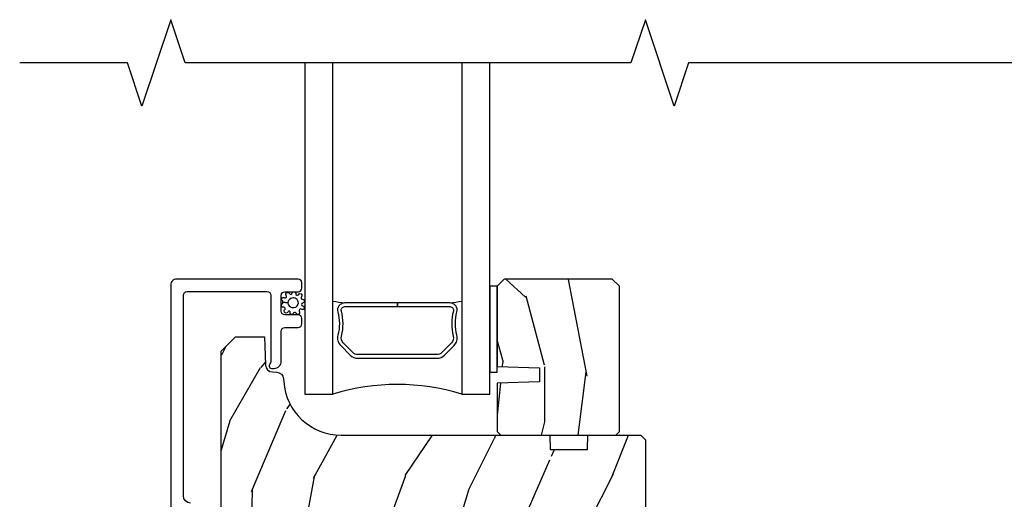
# Model space of a CAD drawing. Units: inches. Extents: x 3 to 136, y 1 to 112.
# Drawn here: x 80 to 84, y 27 to 29 of the extents above; entities that cross this region are included whole.
import ezdxf

# ---------------------------------------------------------------- set-up
doc = ezdxf.new("R2010")
doc.units = ezdxf.units.IN
doc.header["$MEASUREMENT"] = 0
for name, color, linetype in [('ZP-ANNO-MARK', 9, 'Continuous'), ('ZP-SECT-ALUM', 63, 'Continuous'), ('ZP-SECT-GLAS', 153, 'Continuous'), ('ZP-SECT-SEAL', 8, 'Continuous'), ('ZP-SECT-WDHA', 11, 'Continuous'), ('ZP-SECT-WOOD', 104, 'Continuous'), ('ZP-SECT-WSTP', 40, 'Continuous')]:
    doc.layers.add(name, color=color, linetype=linetype)

# ---------------------------------------------------------------- blocks, each defined once
blk = doc.blocks.new('CS AS CNTP C SD SQ (13-16 IG) V S X')
at = {"layer": 'ZP-SECT-WDHA'}
h = blk.add_hatch(dxfattribs=at)
h.set_pattern_fill('WOOD3', color=256, scale=2, angle=-89.99999999999999, style=0, pattern_type=2)
h.set_pattern_definition([(265.2364, (-133.8606230957715, 59.16813979703748), (1.999983065322519, 22.00000189263917), [0.2408319999999985, -23.8423579999998]), (281.3099, (-133.8806230957716, 58.92813979703747), (1.999995264323214, -8.000001504461904), [0.3059419999999974, -9.892097999999915]), (315, (-133.8206230957716, 58.62813979703749), (2.000000618897904, 4.440893472730032e-16), [0.226274, -2.602152]), (316.8476, (-133.6606230957716, 58.46813979703749), (29.9999950750171, -28.00000566776438), [0.438634, -43.42479]), (282.9946, (-133.3406230957715, 58.16813979703748), (-3.999995155156698, 18.00000153549879), [0.2668339999999997, -26.41649399999998]), (270, (-133.2806230957716, 57.90813979703749), (2, -2), [0.5, -1.5]), (260.5377, (-133.2806230957716, 57.40813979703749), (1.999996278404872, 10.00000154739061), [0.2433099999999998, -11.92221399999999]), (264.2894000000001, (-133.3206230957716, 59.16813979703748), (2.000002629332579, 17.99999884699171), [0.200998, -19.898754]), (270, (-133.3406230957715, 58.96813979703749), (2, -2), [0.3, -1.7]), (298.3008, (-133.3406230957715, 58.66813979703748), (12.00001774841861, -21.99999023952616), [0.295296, -29.23435]), (322.1250000000001, (-133.2006230957716, 58.40813979703749), (-9.999998198774433, 8.000003729783884), [0.4560699999999999, -22.34743799999999]), (309.2894, (-132.8406230957715, 58.12813979703749), (9.999999263819648, -12.00000127916504), [0.2842539999999997, -28.14108799999998]), (276.3402, (-132.6606230957716, 57.90813979703749), (2.000003157919391, -15.99999880521284), [0.362216, -17.748554]), (258.1113, (-132.6206230957715, 57.54813979703748), (6.000021070497691, 27.99999460209869), [0.3883299999999996, -38.44464599999994]), (263.2902, (-132.7006230957716, 59.16813979703748), (-1.999987762488053, -18.00000199550261), [0.3423439999999996, -33.89213999999996]), (273.3665, (-132.7406230957715, 58.82813979703748), (2.000021926708996, -31.9999986439374), [0.3405879999999971, -33.71818599999962]), (303.6901, (-132.7206230957715, 58.48813979703748), (-2.000002669014385, 3.99999911554232), [0.360556, -6.850548]), (317.4896, (-132.5206230957715, 58.18813979703746), (22.0000173477424, -19.99998143669362), [0.3255759999999997, -32.23206399999996]), (284.9314000000001, (-132.2806230957716, 57.96813979703749), (5.999993907956289, -22.00000106985105), [0.3104839999999974, -30.73786599999983]), (270, (-132.2006230957716, 57.66813979703748), (2, -2), [0.24, -1.76]), (257.0054000000001, (-132.2006230957716, 57.42813979703747), (-3.999995155156687, -18.00000153549879), [0.2668339999999996, -26.41649399999998]), (270, (-134.2006230957716, 58.54813979703748), (2, -2), [0, -2]), (133.1524, (-133.9006230957716, 58.26813979703748), (28.0000056677644, -29.99999507501709), [0.4386339999999977, -43.42478999999971]), (116.5650999999998, (-132.2006230957716, 58.5881397970375), (-2.000002618792762, 1.999998315881815), [0.1788859999999999, -4.293249999999997]), (98.13009999999984, (-132.2806230957716, 58.74813979703747), (-1.999998711631086, 11.99999955292224), [0.2828419999999998, -13.859292]), (66.80140000000002, (-132.3206230957716, 59.0281397970375), (4.000002650529709, 9.999999461334152), [0.152316, -15.07923]), (296.5651, (-133.9006230957716, 58.26813979703748), (2.000002618792762, -1.999998315881815), [0.2236059999999987, -4.248529999999959]), (276.7098, (-133.8006230957716, 58.06813979703749), (-1.999987762488068, 18.00000199550261), [0.342344, -33.89214]), (259.8753, (-133.7606230957715, 57.72813979703749), (-6.000017177233937, -33.99999757929812), [0.568858, -56.31699200000001]), (259.6952, (-134.0806230957716, 59.16813979703748), (-1.999989751071979, -12.00000192169581), [0.2236059999999998, -22.13707199999997]), (285.5241, (-134.1206230957715, 58.94813979703748), (-5.999995555211219, 22.00000204925839), [0.3736299999999974, -36.98945199999967]), (312.8789, (-134.0206230957715, 58.5881397970375), (-23.99999950649529, 26.00000158588161), [0.3821, -37.827846]), (304.6952000000001, (-133.7606230957715, 58.30813979703747), (14.00001721918892, -19.99998851797504), [0.3162279999999998, -31.30654799999999]), (279.4623, (-133.5806230957716, 58.04813979703748), (1.999996278404873, -10.00000154739061), [0.3649659999999997, -11.80055999999999]), (263.4181, (-133.5206230957715, 57.68813979703746), (3.999973400732604, 34.00000287585999), [0.52345, -51.82156]), (261.8699, (-133.5806230957716, 59.16813979703748), (1.999998711631096, 11.99999955292224), [0.282842, -13.859292]), (281.3099, (-133.6206230957715, 58.88813979703748), (1.999995264323214, -8.000001504461904), [0.3059419999999974, -9.892097999999915]), (312.5104, (-133.5606230957716, 58.5881397970375), (-19.99998143669363, 22.0000173477424), [0.325576, -32.232064]), (315, (-133.3406230957715, 58.34813979703749), (2.000000618897904, 4.440893472730032e-16), [0.367696, -2.460732]), (287.354, (-133.0806230957716, 58.0881397970375), (-7.999989004518243, 26.00000403819367), [0.3352619999999973, -33.19084799999965]), (266.6335000000001, (-132.9806230957715, 57.76813979703748), (2.00002192670896, 31.9999986439374), [0.3405879999999969, -33.7181859999996]), (252.8972999999999, (-133.0006230957715, 57.42813979703747), (-5.99999098686059, -20.00000346191399), [0.2720299999999997, -26.93091199999998]), (261.2538, (-133.0806230957716, 59.16813979703748), (-2.000008394115057, -13.9999986727127), [0.2630579999999996, -26.04283399999997]), (284.9314000000001, (-133.1206230957715, 58.90813979703749), (5.999993907956289, -22.00000106985105), [0.3104839999999974, -30.73786599999983]), (302.0054, (-133.0406230957716, 58.60813979703748), (-6.000002210755389, 9.999997889575098), [0.37736, -18.490604]), (319.8991, (-132.8406230957715, 58.28813979703749), (-26.0000038590926, 21.99999611957033), [0.4967899999999996, -49.18217999999995]), (285.9454, (-132.4606230957716, 57.96813979703749), (-1.999999778592761, 8.000000253304304), [0.2912039999999997, -14.26901599999999]), (263.991, (-132.3806230957716, 57.68813979703746), (-1.999998634963686, -19.99999950181208), [0.3821, -37.827846]), (246.8014, (-132.4206230957716, 57.30813979703747), (-4.00000265052971, -9.99999946133415), [0.1523159999999987, -15.07922999999992]), (260.5377, (-132.4806230957715, 59.16813979703748), (1.999996278404872, 10.00000154739061), [0.2433099999999998, -11.92221399999999]), (280.008, (-132.5206230957715, 58.92813979703747), (4.000006944313303, -21.99999910914956), [0.3452539999999974, -34.18009999999967]), (307.4054, (-132.4606230957716, 58.5881397970375), (20.00001990523011, -25.99998492996009), [0.4280179999999997, -42.37384999999995]), (299.0546, (-134.2006230957716, 58.24813979703747), (8.000000054398564, -14.00000076913937), [0.2059119999999987, -20.38534799999983]), (280.7843, (-134.1006230957715, 58.06813979703749), (-6.000001099358637, 31.99999900738853), [0.427552, -42.327566]), (262.875, (-134.0206230957715, 57.64813979703747), (1.99999656378793, 14.00000075969057), [0.4837359999999999, -15.64078])])
h.paths.add_polyline_path([(2.137366087763326, 4.030254663603927), (2.106366087763263, 4.061254663603933), (1.636366087763236, 4.061254663603918), (1.605366087763514, 4.03025466360414), (1.605366087763514, 3.68205492653825), (1.790366087763459, 3.675594584182264), (1.790366087763459, 3.615515268894214), (1.605366087763514, 3.609054926538235), (1.605366087763059, 3.399254663603912), (1.621366087763136, 3.383254663603893), (2.121366087763363, 3.383254663603893), (2.137366087763212, 3.399254663603855)])
h = blk.add_hatch(dxfattribs=at)
h.set_pattern_fill('WOOD3', color=256, scale=2, angle=73, style=0, pattern_type=2)
h.set_pattern_definition([(68.23640000000003, (-160.182032761614, 0.8844656172842278), (-8.34477137446781, -20.45396798290167), [0.240832, -23.842358]), (84.3099, (-160.0927374573613, 1.108131324620899), (0.42636909446815, 8.235181511295936), [0.305942, -9.892097999999999]), (118, (-160.0624042313023, 1.412565053693175), (-1.91261010378108, 0.5847435903937088), [0.226274, -2.602152]), (119.8476, (-160.1686335195007, 1.612353287402897), (-20.50272857977592, 35.54768828883149), [0.4386339999999994, -43.42478999999992]), (85.9946, (-160.386939529992, 1.992803659703085), (-1.437476743240215, -18.38297247813529), [0.2668339999999994, -26.41649399999996]), (73, (-160.368301172122, 2.258985198536838), (-1.327866102480597, 2.497352921371545), [0.5, -1.5]), (63.53769999999998, (-160.2221153197606, 2.737137576518357), (-4.836323452587552, -8.978306718050995), [0.24331, -11.922214]), (67.28939999999999, (-160.6984373298341, 1.042346337834505), (-7.175302374271586, -16.6287403265194), [0.200998, -19.898754]), (73, (-160.6208368937703, 1.227759854932657), (-1.327866102480597, 2.497352921371545), [0.3, -1.7]), (101.3008, (-160.5331253823534, 1.514651281721566), (-5.043499394239715, 24.54716094300748), [0.295296, -29.23435]), (125.125, (-160.5909914049603, 1.804222556933141), (7.224071108844608, -10.57415813511433), [0.45607, -22.347438]), (112.2894, (-160.8533970397847, 2.177241702302975), (-6.054586024953074, 14.3993751268171), [0.2842539999999995, -28.14108799999996]), (79.3402, (-160.961210120819, 2.440255655464934), (2.76533439438243, 15.88561928555968), [0.362216, -17.748554]), (61.11129999999999, (-160.8942084973573, 2.796220235800536), (-13.92425483963839, -25.02229161617255), [0.38833, -38.444646]), (66.29019999999998, (-161.2913462785311, 1.223616794762602), (7.17528907757296, 16.62874768410003), [0.342344, -33.89214]), (76.3665, (-161.1536877086869, 1.537065543601123), (7.443263674111081, 31.18650071420278), [0.340588, -33.718186]), (106.6901, (-161.0734074242004, 1.868056594723011), (0.7431255040166724, -4.409962367830815), [0.360556, -6.850548]), (120.4896, (-161.1769568639762, 2.21342236245647), (-15.19129255384614, 25.55825994297176), [0.325576, -32.232064]), (87.93140000000001, (-161.3421482303684, 2.493978617901792), (0.6943551067665528, 22.79293410148564), [0.310484, -30.737866]), (73, (-161.3309410994286, 2.804259781068524), (-1.327866102480597, 2.497352921371545), [0.24, -1.76]), (60.00539999999998, (-161.2607718902951, 3.033772922499651), (9.087905524651106, 16.04400167334359), [0.266834, -26.416494]), (73, (-159.6756186876585, 1.377968186375579), (-1.327866102480597, 2.497352921371545), [0, -2]), (296.1524000000001, (-159.8806460371251, 1.73344502946205), (-18.00538888531858, 36.87554735843706), [0.438634, -43.42479]), (279.5651, (-161.5999230677735, 1.924459405582532), (1.327869099233074, -2.497352076502219), [0.1788859999999997, -4.29324999999999]), (261.1301, (-161.5701981600521, 1.748060908250626), (-1.595852046107206, -12.0603996767767), [0.282842, -13.859292]), (229.8014, (-161.6138100471359, 1.468600708392067), (-6.748938448303024, -8.393559450670804), [0.152316, -15.07923]), (99.56509999999996, (-159.8806460371251, 1.73344502946205), (-1.327869099233074, 2.497352076502219), [0.2236059999999999, -4.248529999999999]), (79.7098, (-159.9178021717768, 1.953943151126929), (-3.350093459302556, -17.79822734718652), [0.342344, -33.89214]), (62.87529999999996, (-159.8566479824096, 2.290781636343272), (15.67848221527704, 30.76012413734089), [0.568858, -56.31699200000001]), (62.69520000000001, (-159.9716457153021, 0.8201438422452227), (5.421060729349783, 10.89091849633435), [0.223606, -22.137072]), (88.5241, (-159.8690717500247, 1.018836020368184), (-0.6943538178398221, -22.79293551970828), [0.37363, -36.989452]), (115.8789, (-159.8594484119208, 1.392342902987149), (15.34964888471387, -31.88084594068392), [0.3821, -37.827846]), (107.6952, (-160.0262235711488, 1.736124877884709), (-7.540852312839225, 23.21929303946757), [0.316228, -31.306548]), (82.4623, (-160.1223417839942, 2.037391021285192), (1.01111154669365, 10.14779136076372), [0.364966, -11.80056]), (66.41809999999998, (-160.0744662556518, 2.399203035715249), (-13.76583238823937, -31.34488541092399), [0.52345, -51.82156]), (64.86989999999992, (-160.4497980932837, 0.9663296946065927), (-5.421068605812717, -10.89091361125097), [0.282842, -13.859292]), (84.3099, (-160.3296818257228, 1.222400158087332), (0.42636909446815, 8.235181511295936), [0.305942, -9.892097999999999]), (115.5104, (-160.2993485996637, 1.526833887159608), (12.69389479119331, -26.88614988798455), [0.325576, -32.232064]), (118, (-160.4395664368421, 1.820668803629736), (-1.91261010378108, 0.5847435903937088), [0.367696, -2.460732]), (90.35399999999986, (-160.6121890301646, 2.145324683408038), (0.04876202922805728, -27.20289793979688), [0.335262, -33.190848]), (69.63350000000003, (-160.6142605602496, 2.480579375788484), (-11.26852463519538, -30.01700107381327), [0.340588, -33.718186]), (55.89729999999997, (-160.4957280855247, 2.79987555872146), (11.58525502309056, 17.37187083675603), [0.27203, -26.930912]), (64.2538, (-160.9279504712652, 1.112515546967963), (6.005821017315288, 12.80351945054413), [0.263058, -26.042834]), (87.93140000000001, (-160.8136816377988, 1.34945991532944), (0.6943551067665528, 22.79293410148564), [0.310484, -30.737866]), (105.0054, (-160.802474506859, 1.659741078496172), (2.814114219735262, -11.31727641611973), [0.37736, -18.490604]), (122.8991, (-160.9001765125403, 2.024232941348888), (18.43175097613515, -28.64036637139408), [0.49679, -49.18218]), (88.94539999999999, (-161.170013374295, 2.441351711051702), (-0.4263644116476313, -8.235181634652655), [0.291204, -14.269016]), (66.99100000000001, (-161.1646536774497, 2.732506779099168), (7.760042155334039, 18.54135163249375), [0.3821, -37.827846]), (49.80139999999996, (-161.0153002394165, 3.084207718176213), (6.748938448303026, 8.393559450670802), [0.152316, -15.07923]), (63.53769999999998, (-161.501733324843, 1.287938569801604), (-4.836323452587552, -8.978306718050995), [0.24331, -11.922214]), (83.00800000000001, (-161.393311925471, 1.505756843043823), (2.606951578708771, 22.20819262847393), [0.345254, -34.1801]), (110.4054, (-161.3512838312231, 1.848442762354619), (-11.52445423798903, 30.71134915766887), [0.428018, -42.37385]), (102.0546, (-159.5879071762417, 1.664859613164488), (-3.557234008732982, 15.72724097270063), [0.205912, -20.385348]), (83.7843, (-159.6309107449879, 1.866231639710108), (-3.618064673815971, -32.35598179133584), [0.4275519999999994, -42.32756599999992]), (65.87499999999999, (-159.5846190094814, 2.291269373592403), (-6.00581031409047, -12.80352490518391), [0.4837359999999999, -15.64078])])
edge = h.paths.add_edge_path()
edge.add_line((2.250000000000227, 1.029707282136656), (2.219000000000278, 0.9987072821366496))
edge.add_line((2.219000000000278, 0.9987072821366496), (1.287288924685072, 0.9987072821366567))
edge.add_line((1.287288924685072, 0.9987072821366567), (1.278000000000134, 1.264707282136648))
edge.add_line((1.278000000000134, 1.264707282136648), (1.18400000000031, 1.264707282136634))
edge.add_line((1.18400000000031, 1.264707282136634), (1.174711075315372, 0.9987072821366496))
edge.add_line((1.174711075315372, 0.9987072821366496), (0.7842705733412458, 0.9987072821366638))
edge.add_arc((0.7842705733412458, 1.04370728213609), 0.04499999999942617, 182.0000000000358, 270, ccw=False)
edge.add_line((0.7392979861259619, 1.042136804784469), (0.7220000000002074, 1.537486316741287))
edge.add_arc((0.6745000000001937, 1.535827580190347), 0.04752895335421053, 2.000000000098408, 178.0000000000214)
edge.add_line((0.6270000000001801, 1.537486316741187), (0.6196737658331131, 1.327690419521034))
edge.add_line((0.6196737658331131, 1.327690419521034), (0.6054427748831586, 1.313459428571022))
edge.add_line((0.6054427748831586, 1.313459428571022), (0.5554427748854778, 1.313459428570965))
edge.add_line((0.5554427748854778, 1.313459428570965), (0.405999999999068, 1.462902203456309))
edge.add_line((0.405999999999068, 1.462902203456309), (0.4060000000002901, 3.747607282136599))
edge.add_line((0.4060000000002901, 3.747607282136599), (0.4690000000002783, 3.810607282136672))
edge.add_line((0.4690000000002783, 3.810607282136672), (0.5952474723939076, 3.810607282136658))
edge.add_line((0.5952474723939076, 3.810607282136658), (0.5995371426427027, 3.687767198388897))
edge.add_arc((0.6305182582802544, 3.688849082786653), 0.03099999999995899, 181.9999999999629, 268.00000000051)
edge.add_line((0.6294363738827542, 3.657867967149095), (0.6482397153495185, 3.657211339996259))
edge.add_arc((0.6471578309520254, 3.62623022435865), 0.03100000000000662, 4.000000000052296, 88.00000000052643, ccw=False)
edge.add_line((0.6780823165100855, 3.628392675044747), (0.6789617951055789, 3.615815545169738))
edge.add_arc((0.928352807670656, 3.633254663603974), 0.2499999999999955, 183.9999999995877, 269.9999999999984)
edge.add_line((0.9283528076706489, 3.383254663603978), (1.834211233108704, 3.383254663603978))
edge.add_line((1.834211233108704, 3.383254663603978), (1.836393781201878, 3.320754663603552))
edge.add_line((1.836393781201878, 3.320754663603552), (1.997817451907054, 3.320754663603552))
edge.add_line((1.997817451907054, 3.320754663603552), (2.000000000000227, 3.383254663603893))
edge.add_line((2.000000000000227, 3.383254663603893), (2.230000000000132, 3.383254663603878))
edge.add_line((2.230000000000132, 3.383254663603878), (2.250000000000227, 3.363254663604081))
edge.add_line((2.250000000000227, 3.363254663604081), (2.250000000000227, 1.029707282136656))
at = {"layer": 'ZP-SECT-ALUM'}
blk.add_lwpolyline([(0.2735000000002685, 3.088754663603975, -0.414213562373095), (0.2425000000001063, 3.119754663604137), (0.2425000000001063, 3.991555937375772, -0.4142135623730976), (0.2585000000001116, 4.00755593737577), (0.606489027529804, 4.007555937375763, -0.4141188569526769), (0.6224890266933301, 3.991561111061383), (0.6225810330301726, 3.707024821177889, -0.1176865263158341), (0.6204280670877296, 3.697991537840256), (0.6176555725137405, 3.692510003707149, 0.1235335184388119), (0.6155080695787234, 3.68301571147796, 0.4073833693058861), (0.6255000000001019, 3.673254663604119), (0.6365810329907475, 3.673254663604105, 0.4142135623733134), (0.667581032990725, 3.704254663604051), (0.6675810329907534, 3.835254663604097, -0.4142135623730249), (0.6835810329907588, 3.851254663604095), (0.7415214306137585, 3.851254663604099, 0.4142135623733125), (0.7575214306137639, 3.867254663604115), (0.7575214306137497, 3.890254663604026, 0.4142135623728249), (0.7415214306137443, 3.906254663604027), (0.6835214306137658, 3.906254663604038, -0.4142135623730107), (0.6675214306137462, 3.922254663604061), (0.6675214306137462, 3.990254663603917, -0.4142135623729549), (0.6835214306137374, 4.006254663603912), (0.7415214306137443, 4.006254663603947, 0.4142135623732088), (0.7575214306137354, 4.022254663603963), (0.7575214306137212, 4.045254663603977, 0.4142135623729082), (0.7415214306136875, 4.061254663604004), (0.2124999463906363, 4.061254663604011, 0.4142135623730941), (0.1874999463906448, 4.036254663604012), (0.1874999463906022, 1.060754609994518, 0.4142135623730522)], format="xyb", dxfattribs=at)
blk.add_lwpolyline([(1.377252597760162, 3.731184033235806), (1.418615119649758, 3.772546555125345, 0.2671963934520959), (1.430781175055699, 3.817697049396642, -0.1325309936258401), (1.431237346424723, 3.918243872421769, 0.4950936890984973), (1.401344489281655, 3.957454663603912), (1.172344489281613, 3.957454663603912), (1.172344489281613, 3.941454663603892), (1.401344489281655, 3.941454663603892, -0.4950936890994218), (1.415808774995867, 3.922481700128671, 0.1325309936258135), (1.415314786311455, 3.813599389184375, -0.26719639345194), (1.407301411150911, 3.783860263624362), (1.365938889261315, 3.742497741734766, -0.1989123673794252), (1.344106967392008, 3.733454663603922), (1.000582011171218, 3.733454663603915, -0.1989123673787996), (0.9787500893023662, 3.742497741734759), (0.9373875674125429, 3.783860263624412, -0.2671963934517173), (0.9293741922519985, 3.813599389184425, 0.1325309936258374), (0.9288802035673598, 3.922481700128721, -0.4950936890981389), (0.9433444892817988, 3.941454663603885), (1.172344489281613, 3.941454663603892), (1.172344489281613, 3.957454663603912), (0.9433444892817988, 3.957454663603905, 0.4950936890979057), (0.9134516321389583, 3.918243872421762, -0.1325309936258912), (0.913907803507982, 3.817697049396635, 0.2671963934517766), (0.9260738589136963, 3.772546555125395), (0.9674363808032922, 3.731184033235799, 0.1989123673794679), (1.000582011171218, 3.717454663603952), (1.344106967392008, 3.717454663603903, 0.1989123673798845)], format="xyb", close=True, dxfattribs=at)
at = {"layer": 'ZP-SECT-GLAS'}
for points in [[(0.7703660877637049, 5), (0.7703660877637049, 3.561254663603883), (0.8923660877635484, 3.561254663603911), (0.8923660877635484, 5)], [(1.452366087763721, 5), (1.452366087763494, 3.56125466360389), (1.574366087763565, 3.56125466360389), (1.574366087763565, 3.56125466360389), (1.574366087763792, 5)]]:
    blk.add_lwpolyline(points, dxfattribs=at)
at = {"layer": 'ZP-SECT-SEAL'}
for centre, radius, start, end in [((1.172366087763521, 5.585024870914125), 1.643570207310217, 260.1929692084549, 261.9987757989891), ((1.172366087763521, 5.585024870914125), 1.643570207310217, 278.0012242010109, 279.8070307915584), ((1.172366087763521, 2.653107879123993), 0.9503318273956829, 72.86441255336483, 107.1355874466352)]:
    blk.add_arc(centre, radius, start, end, dxfattribs=at)
at = {"layer": 'ZP-SECT-WOOD'}
blk.add_lwpolyline([(2.137366087763326, 4.030254663603927), (2.106366087763263, 4.061254663603933), (1.636366087763236, 4.061254663603918), (1.605366087763514, 4.03025466360414), (1.605366087763514, 3.68205492653825), (1.790366087763459, 3.675594584182264), (1.790366087763459, 3.615515268894214), (1.605366087763514, 3.609054926538235), (1.605366087763059, 3.399254663603912), (1.621366087763136, 3.383254663603893), (2.121366087763363, 3.383254663603893), (2.137366087763212, 3.399254663603855)], close=True, dxfattribs=at)
blk.add_lwpolyline([(0.405999999999068, 1.462902203456309), (0.4060000000002901, 3.747607282136599), (0.4690000000002783, 3.810607282136672), (0.5952474723939076, 3.810607282136658), (0.5995371426427027, 3.687767198388897, 0.3939104756177162), (0.6294363738827542, 3.657867967149095), (0.6482397153495185, 3.657211339996259, -0.3838640350378133), (0.6780823165100855, 3.628392675044747), (0.6789617951055789, 3.615815545169738, 0.3939104756170099), (0.9283528076706489, 3.383254663603978), (1.834211233108704, 3.383254663603978), (1.836393781201878, 3.320754663603552), (1.997817451907054, 3.320754663603552), (2.000000000000227, 3.383254663603893), (2.230000000000132, 3.383254663603878), (2.250000000000227, 3.363254663604081), (2.250000000000227, 1.029707282136656)], format="xyb", dxfattribs=at)
at = {"layer": 'ZP-SECT-WSTP'}
blk.add_lwpolyline([(1.605366087763514, 4.030754545071105), (1.574366087763565, 4.03075454507109), (1.574366087763792, 3.65625466360472), (1.605366087763514, 3.65625466360472)], close=True, dxfattribs=at)
blk.add_lwpolyline([(0.6895647732554551, 3.989585404259536, -1.181616273571718), (0.7031852980196902, 3.998430769936402, 0.8206787908262815), (0.7152591475288403, 4.000832407925664, -0.8485873490850148), (0.7308918379066682, 3.998254251182768, 0.7073495262441326), (0.7424705970123426, 3.992923052579194, -1.218503525583419), (0.7557086222572167, 3.984077686902335, 0.673782207802441), (0.7601462706227835, 3.973364256033204, -0.9999999999999999), (0.7601462706227977, 3.957131102960485, 0.7308183973307413), (0.7601252947090558, 3.944579600112608, -1.495370559229834), (0.7543724440985073, 3.930723748601601, 0.6774298885020408), (0.7454971473674306, 3.921848451870499, -1.218503525587724), (0.7322591221225565, 3.913003086193623, 0.8206787908283044), (0.7201852726134064, 3.910601448204371, -0.8983522029725175), (0.7062643991548896, 3.915798109038612, 0.9140688072769784), (0.6972257233166061, 3.918905244359365, -1.106284487460329), (0.6817343011972241, 3.927542195518988, 0.783988955122214), (0.6783350481155708, 3.938672007140049, -0.7994161056445348), (0.6717505633663734, 3.954134043380385, 0.2425094325530384), (0.6752682641902368, 3.960960214844874), (0.6957220717251005, 3.958177864364608, 0.3315846307104789), (0.7143980499689349, 3.937429390852017, 0.3644996350205146), (0.7413084871905937, 3.951523554378824, 0.5483192441128439), (0.7174123416451437, 3.979173797210436, 0.3475576608863647), (0.6957220717251005, 3.958177864364608), (0.6752682641902368, 3.960960214844874, 0.2471832553769367), (0.6716294138022931, 3.967871116270651, -0.9354547351628588), (0.6822939906616909, 3.980061784420915, 0.8294005608159658)], format="xyb", close=True, dxfattribs=at)

msp = doc.modelspace()

# ---------------------------------------------------------------- linework, layer by layer
at = {"layer": 'ZP-ANNO-MARK'}
msp.add_lwpolyline([(85.49999999999977, 28.99999999720808), (84.74999999999977, 28.99999999720808), (84.68749999999977, 28.8125), (84.56249999999977, 29.1875), (84.49999999999977, 28.99999999720808), (82.43749999999977, 29), (82.37499999999977, 28.8125), (82.24999999999977, 29.1875), (82.18749999999977, 29), (80.24999999999977, 29), (80.18749999999977, 29.1875), (80.06249999999977, 28.8125), (79.99999999999977, 28.99999999720808), (79.53124999999977, 29)], dxfattribs=at)

# ---------------------------------------------------------------- block references
msp.add_blockref('CS AS CNTP C SD SQ (13-16 IG) V S X', (79.99999999999977, 24))

doc.saveas('drawing.dxf')
